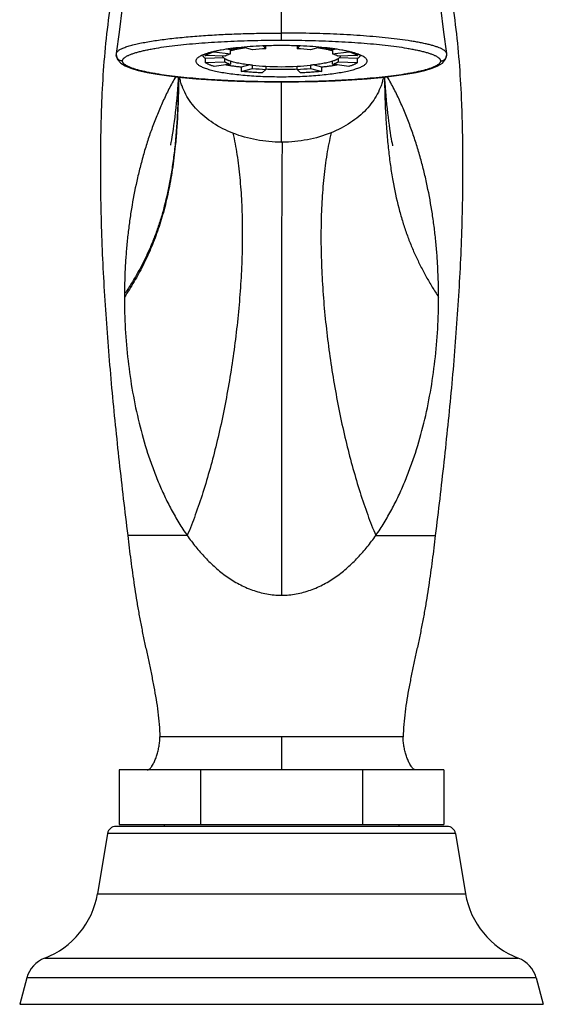
# Model space of a CAD drawing. Units: inches. Extents: x 3.7 to 18.2, y 5.7 to 12.8.
# Drawn here: x 9.7 to 12.2, y 5.7 to 10.4 of the extents above; entities that cross this region are included whole.
import ezdxf

# ---------------------------------------------------------------- set-up
doc = ezdxf.new("R2010")
doc.units = ezdxf.units.IN
doc.header["$LTSCALE"] = 1.21
doc.header["$MEASUREMENT"] = 0
doc.layers.get('0').update_dxf_attribs({"linetype": 'CONTINUOUS'})

msp = doc.modelspace()

# ---------------------------------------------------------------- linework, layer by layer
at = {"color": 9, "linetype": 'Continuous'}
for p, q in [((10.9377, 10.2984), (10.9377, 11.5088)), ((10.9377, 9.8108), (10.9377, 10.0992)), ((10.4875, 7.9311), (10.2032, 7.9311)), ((11.3879, 7.9311), (11.6722, 7.9311)), ((11.5186, 6.9685), (10.3568, 6.9685)), ((10.9377, 6.9685), (10.9377, 6.8108)), ((11.7681, 6.5075), (10.1073, 6.5075)), ((10.0589, 6.2192), (11.8165, 6.2192)), ((9.8069, 5.9117), (12.0685, 5.9117)), ((12.1539, 5.8171), (9.7215, 5.8171))]:
    msp.add_line(p, q, dxfattribs=at)
at = {"color": 7, "linetype": 'Continuous'}
for p, q in [((10.8, 10.2523), (10.7535, 10.2644)), ((10.8494, 10.2707), (10.8627, 10.257)), ((10.8627, 10.257), (10.8627, 10.271)), ((11.0127, 10.271), (11.0127, 10.257)), ((11.0127, 10.257), (11.026, 10.2707)), ((11.122, 10.2644), (11.0754, 10.2523)), ((10.1485, 10.2276), (10.1485, 10.2277)), ((10.1485, 10.2276), (10.1541, 10.2067)), ((10.574, 10.2246), (10.574, 10.2318)), ((10.6679, 10.2216), (10.574, 10.2246)), ((10.6625, 10.2138), (10.574, 10.2109)), ((10.574, 10.2109), (10.574, 10.1913)), ((10.6158, 10.2439), (10.6158, 10.2429)), ((10.6158, 10.2429), (10.6939, 10.233)), ((10.6679, 10.209), (10.6649, 10.2112)), ((10.6939, 10.2527), (10.6756, 10.255)), ((10.6939, 10.233), (10.6939, 10.2527)), ((11.1999, 10.255), (11.1815, 10.2527)), ((11.1815, 10.2527), (11.1815, 10.233)), ((11.1815, 10.233), (11.2596, 10.2429)), ((11.3013, 10.2246), (11.2075, 10.2216)), ((11.2104, 10.2112), (11.2075, 10.209)), ((11.3013, 10.2109), (11.2128, 10.2138)), ((11.2596, 10.2429), (11.2596, 10.2439)), ((11.3013, 10.2318), (11.3013, 10.2246)), ((11.3013, 10.1913), (11.3013, 10.2109)), ((11.7269, 10.2276), (11.7269, 10.2277)), ((10.1541, 10.2067), (10.1699, 10.1886)), ((10.574, 10.1913), (10.6679, 10.1943)), ((10.6939, 10.1829), (10.6158, 10.1729)), ((10.6679, 10.1943), (10.6679, 10.209)), ((10.6939, 10.1976), (10.6939, 10.1829)), ((10.787, 10.1799), (10.7453, 10.169)), ((10.7453, 10.169), (10.7453, 10.1494)), ((10.7453, 10.1494), (10.8, 10.1636)), ((10.8, 10.1636), (10.8, 10.1783)), ((10.8627, 10.1736), (10.8627, 10.1589)), ((11.0127, 10.1589), (11.0127, 10.1736)), ((11.0754, 10.1783), (11.0754, 10.1636)), ((11.0754, 10.1636), (11.1301, 10.1494)), ((11.1301, 10.169), (11.0884, 10.1799)), ((11.1301, 10.1494), (11.1301, 10.169)), ((11.1815, 10.1829), (11.1815, 10.1976)), ((11.2596, 10.1729), (11.1815, 10.1829)), ((11.2075, 10.209), (11.2075, 10.1943)), ((11.2075, 10.1943), (11.3013, 10.1913)), ((11.6845, 10.1756), (11.7057, 10.1888)), ((10.8627, 10.1589), (10.8461, 10.1418)), ((11.0292, 10.1418), (11.0127, 10.1589)), ((11.7127, 6.8108), (10.1627, 6.8108)), ((10.1627, 6.8108), (10.1627, 6.5508)), ((10.5502, 6.8108), (10.5502, 6.5508)), ((11.3252, 6.8108), (11.3252, 6.5508)), ((11.7127, 6.8108), (11.7127, 6.5508)), ((11.7286, 6.5408), (10.1467, 6.5408)), ((10.1627, 6.5508), (11.7127, 6.5508)), ((10.3777, 6.5508), (10.3777, 6.5408)), ((11.4977, 6.5508), (11.4977, 6.5408)), ((10.1073, 6.5075), (10.0589, 6.2192)), ((11.7681, 6.5075), (11.8165, 6.2192)), ((9.7215, 5.8171), (9.6877, 5.6908)), ((12.1539, 5.8171), (12.1877, 5.6908)), ((9.6877, 5.6908), (12.1877, 5.6908))]:
    msp.add_line(p, q, dxfattribs=at)
for points in [[(10.9377, 11.5088), (10.8481, 11.5042), (10.7486, 11.488), (10.6558, 11.4616), (10.5714, 11.4263), (10.4965, 11.3834), (10.4323, 11.3345), (10.3789, 11.2801), (10.3389, 11.2246), (10.3108, 11.1711), (10.2917, 11.1219), (10.2775, 11.0743), (10.2652, 11.0239), (10.2535, 10.9675), (10.2419, 10.9039), (10.2302, 10.8324), (10.2181, 10.7522), (10.2054, 10.6627), (10.192, 10.5636), (10.1777, 10.4549), (10.1623, 10.3368), (10.1488, 10.234)], [(11.7266, 10.234), (11.7131, 10.3367), (11.6977, 10.4546), (11.6834, 10.5632), (11.67, 10.6622), (11.6574, 10.7517), (11.6453, 10.8318), (11.6336, 10.9033), (11.622, 10.9669), (11.6103, 11.0233), (11.598, 11.0737), (11.5839, 11.1212), (11.5649, 11.1703), (11.537, 11.2239), (11.4969, 11.2795), (11.4435, 11.3342), (11.3791, 11.3833), (11.304, 11.4263), (11.2193, 11.4617), (11.1262, 11.4881), (11.0264, 11.5043), (10.9377, 11.5088)], [(10.1488, 10.234), (10.1485, 10.2297), (10.1485, 10.2277)], [(11.7057, 10.1888), (11.7214, 10.207), (11.7269, 10.2276)], [(11.7269, 10.2277), (11.7269, 10.2301), (11.7266, 10.234)], [(10.1699, 10.1886), (10.1912, 10.1755), (10.2189, 10.1642), (10.2538, 10.1539), (10.2956, 10.1444), (10.3445, 10.1356), (10.4, 10.1276), (10.4618, 10.1204), (10.5296, 10.1141), (10.6032, 10.1088), (10.6824, 10.1045), (10.7671, 10.1013), (10.857, 10.0993), (10.9377, 10.0987)], [(10.9377, 10.0987), (11.0195, 10.0993), (11.1094, 10.1013), (11.194, 10.1045), (11.2731, 10.1089), (11.3467, 10.1142), (11.4144, 10.1205), (11.4762, 10.1277), (11.5316, 10.1357), (11.5804, 10.1445), (11.6221, 10.1541), (11.6569, 10.1644), (11.6845, 10.1756)], [(10.4447, 10.1224), (10.4439, 10.1069), (10.4426, 10.0859), (10.441, 10.0641), (10.4392, 10.042), (10.4372, 10.0195), (10.4351, 9.997), (10.4328, 9.9747), (10.4304, 9.9526), (10.4279, 9.9311), (10.4254, 9.9104), (10.4228, 9.8904), (10.4201, 9.8714), (10.4174, 9.8535), (10.4147, 9.8369), (10.4122, 9.8221), (10.4098, 9.8096), (10.4079, 9.8002), (10.4072, 9.7969)], [(11.4697, 9.793), (11.4698, 9.793), (11.469, 9.7965), (11.4674, 9.804), (11.4653, 9.8145), (11.463, 9.8272), (11.4605, 9.8417), (11.458, 9.8575), (11.4555, 9.8744), (11.453, 9.8922), (11.4506, 9.9107), (11.4482, 9.9298), (11.4458, 9.9496), (11.4435, 9.9699), (11.4414, 9.9905), (11.4393, 10.0112), (11.4374, 10.032), (11.4356, 10.0526), (11.4339, 10.0729), (11.4325, 10.0928), (11.4313, 10.1121), (11.4307, 10.1224)]]:
    msp.add_lwpolyline(points, dxfattribs=at)
for centre, radius, start, end in [((10.9377, 8.0461), 2.2264, 89.9991, 91.9362), ((10.938, 8.0611), 2.2114, 88.057, 90.0074), ((10.5751, 10.2276), 0.0124, 180.0008, 182.4535), ((10.65, 10.0165), 0.2286, 110.3714, 110.5973), ((10.6525, 10.0098), 0.2358, 110.0458, 110.3709), ((10.6601, 9.9888), 0.2581, 108.9768, 110.0303), ((10.6673, 9.9677), 0.2804, 108.5131, 108.9789), ((10.9229, 9.0396), 1.2189, 92.8314, 95.7884), ((10.9525, 9.0396), 1.2189, 84.2116, 87.1686), ((11.209, 9.9705), 0.2775, 71.0033, 71.4799), ((11.2173, 9.9943), 0.2523, 69.9229, 71.0189), ((11.2232, 10.0105), 0.2351, 69.598, 69.9181), ((11.2268, 10.0203), 0.2246, 69.1727, 69.5995), ((11.3003, 10.2276), 0.0124, 357.8335, 359.9995), ((10.9229, 11.391), 1.2189, 264.2116, 267.1686), ((10.9229, 11.3763), 1.2189, 264.2116, 267.1686), ((10.9377, 11.6835), 1.5118, 267.1563, 272.8437), ((10.9525, 11.391), 1.2189, 272.8314, 275.7884), ((10.9525, 11.3763), 1.2189, 272.8314, 275.7884), ((10.9374, 12.1852), 2.0259, 267.8865, 270.0078), ((10.938, 12.1852), 2.0259, 269.9922, 272.1135), ((10.1467, 6.5008), 0.04, 90, 170.468), ((11.7286, 6.5008), 0.04, 9.532, 90), ((9.6644, 6.2854), 0.4, 290.8664, 350.468), ((12.211, 6.2854), 0.4, 189.532, 249.1336), ((9.8567, 5.7808), 0.14, 110.8664, 165), ((12.0186, 5.7808), 0.14, 15, 69.1336)]:
    msp.add_arc(centre, radius, start, end, dxfattribs=at)
at = {"color": 9, "linetype": 'Continuous'}
for centre, radius, start, end in [((10.9377, 10.4761), 0.6653, 270, 270.253), ((12.8953, 9.0708), 2.7076, 179.7132, 180)]:
    msp.add_arc(centre, radius, start, end, dxfattribs=at)
at = {"color": 7, "linetype": 'Continuous'}
for points, knots in [([(10.1776, 10.7435), (10.1627, 10.6856), (10.137, 10.5695), (10.1092, 10.3941), (10.0907, 10.2188), (10.0814, 10.0728), (10.0768, 9.956), (10.0744, 9.8683), (10.0731, 9.7806), (10.0724, 9.6634), (10.0739, 9.5168), (10.079, 9.3408), (10.0871, 9.1646), (10.0979, 8.9883), (10.1111, 8.8119), (10.1315, 8.5767), (10.1617, 8.283), (10.1891, 8.0484), (10.2032, 7.9311)], [0, 0, 0, 0, 0.063467, 0.126148, 0.188391, 0.250446, 0.28146, 0.312487, 0.343534, 0.374604, 0.436815, 0.499127, 0.561536, 0.624035, 0.686613, 0.749254, 0.87464, 1, 1, 1, 1]), ([(11.6977, 10.7435), (11.7127, 10.6856), (11.7384, 10.5695), (11.7662, 10.3941), (11.7847, 10.2188), (11.7939, 10.0728), (11.7986, 9.956), (11.8009, 9.8683), (11.8023, 9.7806), (11.8029, 9.6634), (11.8015, 9.5168), (11.7964, 9.3408), (11.7883, 9.1646), (11.7775, 8.9883), (11.7643, 8.8119), (11.7439, 8.5767), (11.7137, 8.283), (11.6863, 8.0484), (11.6722, 7.9311)], [0, 0, 0, 0, 0.063467, 0.126148, 0.188391, 0.250446, 0.28146, 0.312487, 0.343534, 0.374604, 0.436815, 0.499127, 0.561536, 0.624035, 0.686613, 0.749254, 0.87464, 1, 1, 1, 1]), ([(10.7449, 10.2637), (10.7281, 10.2621), (10.6962, 10.2585), (10.6576, 10.2526), (10.6296, 10.2471), (10.6109, 10.243), (10.594, 10.2386), (10.5833, 10.2353), (10.5783, 10.2336)], [0, 0, 0, 0, 0.298463, 0.56786, 0.690036, 0.803088, 0.906533, 1, 1, 1, 1]), ([(10.6939, 10.2477), (10.6961, 10.2485), (10.7008, 10.2499), (10.708, 10.2519), (10.7158, 10.2538), (10.7241, 10.2557), (10.7328, 10.2574), (10.7453, 10.2598), (10.7549, 10.2613), (10.7615, 10.2623)], [0, 0, 0, 0, 0.101767, 0.210607, 0.326314, 0.448675, 0.577465, 0.712452, 1, 1, 1, 1]), ([(10.7305, 10.2619), (10.7271, 10.2612), (10.7205, 10.2598), (10.711, 10.2576), (10.7022, 10.2552), (10.6966, 10.2535), (10.6939, 10.2527)], [0, 0, 0, 0, 0.27606, 0.535192, 0.776719, 1, 1, 1, 1]), ([(10.8624, 10.2712), (10.8423, 10.2706), (10.8031, 10.2687), (10.7639, 10.2656), (10.7449, 10.2637)], [0, 0, 0, 0, 0.513075, 1, 1, 1, 1]), ([(11.1305, 10.2637), (11.1114, 10.2656), (11.0723, 10.2687), (11.0331, 10.2706), (11.013, 10.2712)], [0, 0, 0, 0, 0.486929, 1, 1, 1, 1]), ([(11.1139, 10.2623), (11.1205, 10.2613), (11.1301, 10.2598), (11.1426, 10.2574), (11.1513, 10.2557), (11.1596, 10.2538), (11.1673, 10.2519), (11.1746, 10.2499), (11.1792, 10.2485), (11.1815, 10.2477)], [0, 0, 0, 0, 0.287548, 0.422535, 0.551325, 0.673686, 0.789393, 0.898233, 1, 1, 1, 1]), ([(11.2971, 10.2336), (11.2921, 10.2353), (11.2815, 10.2385), (11.2645, 10.243), (11.2458, 10.2471), (11.2178, 10.2526), (11.1792, 10.2585), (11.1473, 10.2621), (11.1305, 10.2637)], [0, 0, 0, 0, 0.093443, 0.196871, 0.309916, 0.43209, 0.701503, 1, 1, 1, 1]), ([(11.1815, 10.2527), (11.1788, 10.2535), (11.1732, 10.2552), (11.1644, 10.2576), (11.1549, 10.2598), (11.1483, 10.2612), (11.1448, 10.2619)], [0, 0, 0, 0, 0.223276, 0.4648, 0.723935, 1, 1, 1, 1]), ([(10.5358, 10.2119), (10.5345, 10.2106), (10.5322, 10.2081), (10.5298, 10.204), (10.5286, 10.1998), (10.5287, 10.1955), (10.5302, 10.1913), (10.5329, 10.1872), (10.5368, 10.1832), (10.5419, 10.1792), (10.5482, 10.1753), (10.5556, 10.1715), (10.5642, 10.1677), (10.5738, 10.164), (10.5846, 10.1605), (10.601, 10.1557), (10.624, 10.1501), (10.6544, 10.1442), (10.6882, 10.1389), (10.725, 10.1344), (10.7644, 10.1305), (10.8059, 10.1275), (10.8489, 10.1253), (10.8931, 10.124), (10.9228, 10.1237), (10.9377, 10.1237)], [0, 0, 0, 0, 0.012137, 0.022716, 0.032265, 0.041501, 0.051222, 0.062106, 0.074638, 0.089124, 0.105743, 0.124584, 0.145691, 0.169079, 0.194729, 0.222596, 0.284756, 0.355014, 0.432637, 0.516796, 0.606521, 0.700803, 0.798595, 0.898777, 1, 1, 1, 1]), ([(10.5696, 10.2305), (10.5659, 10.2291), (10.559, 10.2263), (10.5496, 10.2218), (10.5419, 10.2171), (10.5376, 10.2136), (10.5358, 10.2119)], [0, 0, 0, 0, 0.305544, 0.573438, 0.804348, 1, 1, 1, 1]), ([(10.574, 10.2109), (10.5732, 10.2116), (10.5715, 10.2128), (10.5693, 10.2148), (10.5673, 10.2169), (10.5657, 10.2189), (10.5644, 10.2209), (10.5635, 10.2229), (10.5629, 10.225), (10.5627, 10.2264), (10.5627, 10.2271)], [0, 0, 0, 0, 0.159305, 0.306734, 0.442978, 0.568953, 0.685869, 0.795318, 0.899262, 1, 1, 1, 1]), ([(10.574, 10.2246), (10.5752, 10.2254), (10.5777, 10.2271), (10.5818, 10.2295), (10.5863, 10.2318), (10.5913, 10.2341), (10.5968, 10.2364), (10.6027, 10.2387), (10.6091, 10.2409), (10.6135, 10.2423), (10.6158, 10.2429)], [0, 0, 0, 0, 0.094218, 0.197045, 0.308648, 0.429125, 0.558527, 0.696864, 0.844064, 1, 1, 1, 1]), ([(10.6649, 10.2112), (10.6644, 10.2116), (10.6634, 10.2124), (10.662, 10.2138), (10.6608, 10.2151), (10.6598, 10.2165), (10.6589, 10.2178), (10.6583, 10.2192), (10.6579, 10.2205), (10.6578, 10.2214), (10.6577, 10.2219)], [0, 0, 0, 0, 0.155359, 0.300241, 0.435272, 0.561263, 0.679273, 0.790633, 0.896931, 1, 1, 1, 1]), ([(10.6939, 10.233), (10.6912, 10.2321), (10.6874, 10.2308), (10.6824, 10.2289), (10.6791, 10.2275), (10.6759, 10.226), (10.673, 10.2246), (10.6704, 10.2231), (10.6687, 10.2221), (10.6679, 10.2216)], [0, 0, 0, 0, 0.29432, 0.430437, 0.559117, 0.680368, 0.794224, 0.900739, 1, 1, 1, 1]), ([(10.9377, 10.1237), (10.9526, 10.1237), (10.9823, 10.124), (11.0264, 10.1253), (11.0695, 10.1275), (11.111, 10.1305), (11.1503, 10.1344), (11.1872, 10.1389), (11.221, 10.1442), (11.2514, 10.1501), (11.2744, 10.1557), (11.2908, 10.1605), (11.3015, 10.164), (11.3112, 10.1677), (11.3198, 10.1715), (11.3272, 10.1753), (11.3335, 10.1792), (11.3386, 10.1832), (11.3425, 10.1872), (11.3452, 10.1913), (11.3464, 10.1949), (11.3467, 10.1976), (11.3466, 10.2004), (11.3456, 10.204), (11.3432, 10.2081), (11.3409, 10.2106), (11.3396, 10.2119)], [0, 0, 0, 0, 0.10122, 0.201399, 0.299186, 0.393463, 0.483185, 0.567341, 0.644962, 0.715218, 0.777377, 0.805245, 0.830895, 0.854283, 0.87539, 0.894232, 0.910851, 0.925337, 0.937868, 0.948753, 0.958473, 0.963116, 0.967736, 0.977284, 0.987864, 1, 1, 1, 1]), ([(11.2075, 10.2216), (11.2067, 10.2221), (11.205, 10.2231), (11.2024, 10.2246), (11.1995, 10.226), (11.1963, 10.2275), (11.1929, 10.2289), (11.188, 10.2308), (11.1841, 10.2321), (11.1815, 10.233)], [0, 0, 0, 0, 0.099261, 0.205776, 0.319632, 0.440883, 0.569563, 0.70568, 1, 1, 1, 1]), ([(11.2177, 10.2219), (11.2176, 10.2214), (11.2175, 10.2205), (11.2171, 10.2192), (11.2164, 10.2178), (11.2156, 10.2165), (11.2146, 10.2151), (11.2134, 10.2138), (11.212, 10.2124), (11.211, 10.2116), (11.2104, 10.2112)], [0, 0, 0, 0, 0.103069, 0.209367, 0.320727, 0.438737, 0.564728, 0.699759, 0.844641, 1, 1, 1, 1]), ([(11.2596, 10.2429), (11.2618, 10.2423), (11.2663, 10.2409), (11.2726, 10.2387), (11.2786, 10.2364), (11.284, 10.2341), (11.2891, 10.2318), (11.2936, 10.2295), (11.2977, 10.2271), (11.3002, 10.2254), (11.3013, 10.2246)], [0, 0, 0, 0, 0.155936, 0.303136, 0.441473, 0.570875, 0.691352, 0.802955, 0.905782, 1, 1, 1, 1]), ([(11.3127, 10.2271), (11.3127, 10.2264), (11.3125, 10.2251), (11.3119, 10.223), (11.311, 10.2209), (11.3097, 10.2189), (11.3081, 10.2169), (11.3061, 10.2149), (11.3039, 10.2129), (11.3022, 10.2116), (11.3013, 10.2109)], [0, 0, 0, 0, 0.10076, 0.204675, 0.31407, 0.430933, 0.556875, 0.69312, 0.840596, 1, 1, 1, 1]), ([(11.3396, 10.2119), (11.3378, 10.2136), (11.3336, 10.217), (11.3261, 10.2216), (11.317, 10.2261), (11.3103, 10.2288), (11.3067, 10.2302)], [0, 0, 0, 0, 0.1964, 0.427563, 0.6952, 1, 1, 1, 1]), ([(10.6158, 10.1729), (10.6135, 10.1736), (10.6091, 10.175), (10.6027, 10.1772), (10.5968, 10.1795), (10.5913, 10.1817), (10.5863, 10.1841), (10.5818, 10.1864), (10.5777, 10.1888), (10.5752, 10.1904), (10.574, 10.1913)], [0, 0, 0, 0, 0.155936, 0.303136, 0.441473, 0.570875, 0.691352, 0.802955, 0.905782, 1, 1, 1, 1]), ([(10.6939, 10.1976), (10.6912, 10.1985), (10.6874, 10.1998), (10.6824, 10.2017), (10.6791, 10.2031), (10.6759, 10.2046), (10.673, 10.206), (10.6704, 10.2075), (10.6687, 10.2085), (10.6679, 10.209)], [0, 0, 0, 0, 0.29432, 0.430437, 0.559117, 0.680368, 0.794224, 0.900739, 1, 1, 1, 1]), ([(10.6679, 10.1943), (10.6687, 10.1938), (10.6704, 10.1928), (10.673, 10.1913), (10.6759, 10.1898), (10.6791, 10.1884), (10.6824, 10.187), (10.6874, 10.1851), (10.6912, 10.1837), (10.6939, 10.1829)], [0, 0, 0, 0, 0.099261, 0.205776, 0.319632, 0.440883, 0.569563, 0.70568, 1, 1, 1, 1]), ([(10.7453, 10.169), (10.7385, 10.1698), (10.7253, 10.1713), (10.706, 10.1739), (10.6877, 10.1767), (10.6758, 10.1788), (10.67, 10.1798)], [0, 0, 0, 0, 0.267403, 0.523917, 0.768413, 1, 1, 1, 1]), ([(10.8, 10.1783), (10.7946, 10.1789), (10.784, 10.1801), (10.7685, 10.182), (10.7538, 10.1842), (10.74, 10.1866), (10.727, 10.1891), (10.7151, 10.1917), (10.7041, 10.1945), (10.6972, 10.1966), (10.6939, 10.1976)], [0, 0, 0, 0, 0.150895, 0.29558, 0.433334, 0.563587, 0.685828, 0.799595, 0.904454, 1, 1, 1, 1]), ([(11.1815, 10.1976), (11.1782, 10.1966), (11.1713, 10.1945), (11.1603, 10.1917), (11.1484, 10.1891), (11.1354, 10.1866), (11.1216, 10.1842), (11.1069, 10.182), (11.0914, 10.1801), (11.0808, 10.1789), (11.0754, 10.1783)], [0, 0, 0, 0, 0.095546, 0.200405, 0.314172, 0.436413, 0.566666, 0.70442, 0.849105, 1, 1, 1, 1]), ([(11.2054, 10.1798), (11.1996, 10.1788), (11.1877, 10.1767), (11.1694, 10.1739), (11.15, 10.1713), (11.1368, 10.1698), (11.1301, 10.169)], [0, 0, 0, 0, 0.231587, 0.476083, 0.732597, 1, 1, 1, 1]), ([(11.2075, 10.209), (11.2067, 10.2085), (11.205, 10.2075), (11.2024, 10.206), (11.1995, 10.2046), (11.1963, 10.2031), (11.1929, 10.2017), (11.188, 10.1998), (11.1841, 10.1985), (11.1815, 10.1976)], [0, 0, 0, 0, 0.099261, 0.205776, 0.319632, 0.440883, 0.569563, 0.70568, 1, 1, 1, 1]), ([(11.1815, 10.1829), (11.1841, 10.1837), (11.188, 10.1851), (11.1929, 10.187), (11.1963, 10.1884), (11.1995, 10.1898), (11.2024, 10.1913), (11.205, 10.1928), (11.2067, 10.1938), (11.2075, 10.1943)], [0, 0, 0, 0, 0.29432, 0.430437, 0.559117, 0.680368, 0.794224, 0.900739, 1, 1, 1, 1]), ([(11.3013, 10.1913), (11.3002, 10.1904), (11.2977, 10.1888), (11.2936, 10.1864), (11.2891, 10.1841), (11.284, 10.1817), (11.2786, 10.1795), (11.2726, 10.1772), (11.2663, 10.175), (11.2618, 10.1736), (11.2596, 10.1729)], [0, 0, 0, 0, 0.094218, 0.197045, 0.308648, 0.429125, 0.558527, 0.696864, 0.844064, 1, 1, 1, 1]), ([(10.8461, 10.1418), (10.8374, 10.1422), (10.82, 10.1431), (10.7944, 10.1448), (10.7696, 10.1469), (10.7533, 10.1485), (10.7453, 10.1494)], [0, 0, 0, 0, 0.260268, 0.514563, 0.761563, 1, 1, 1, 1]), ([(11.1301, 10.1494), (11.1221, 10.1485), (11.1058, 10.1469), (11.081, 10.1448), (11.0553, 10.1431), (11.038, 10.1422), (11.0292, 10.1418)], [0, 0, 0, 0, 0.238437, 0.485437, 0.739732, 1, 1, 1, 1]), ([(10.2032, 7.9311), (10.208, 7.8915), (10.2153, 7.8318), (10.2261, 7.7521), (10.2347, 7.6917), (10.2441, 7.6312), (10.2543, 7.5706), (10.2636, 7.5201), (10.2716, 7.4798), (10.2799, 7.4394), (10.2907, 7.3891), (10.3038, 7.3288), (10.3165, 7.2685), (10.3284, 7.2084), (10.339, 7.1484), (10.3505, 7.0687), (10.3556, 7.0085), (10.3568, 6.9685)], [0, 0, 0, 0, 0.122814, 0.184927, 0.247413, 0.3102, 0.373224, 0.436423, 0.46807, 0.499739, 0.563093, 0.626381, 0.689498, 0.752342, 0.814837, 0.876938, 1, 1, 1, 1]), ([(11.6722, 7.9311), (11.6674, 7.8915), (11.66, 7.8318), (11.6493, 7.7521), (11.6407, 7.6917), (11.6313, 7.6312), (11.6211, 7.5706), (11.6118, 7.5201), (11.6038, 7.4798), (11.5955, 7.4394), (11.5847, 7.3891), (11.5716, 7.3288), (11.5588, 7.2685), (11.5469, 7.2084), (11.5364, 7.1484), (11.5249, 7.0687), (11.5198, 7.0085), (11.5186, 6.9685)], [0, 0, 0, 0, 0.122814, 0.184927, 0.247413, 0.3102, 0.373224, 0.436423, 0.46807, 0.499739, 0.563093, 0.626381, 0.689498, 0.752342, 0.814837, 0.876938, 1, 1, 1, 1]), ([(10.2968, 6.8108), (10.2978, 6.8108), (10.2997, 6.8111), (10.3023, 6.8122), (10.3045, 6.8134), (10.3072, 6.8153), (10.3102, 6.8181), (10.3134, 6.8217), (10.3164, 6.8255), (10.3202, 6.8309), (10.3244, 6.8381), (10.3291, 6.8471), (10.3333, 6.8564), (10.3372, 6.8661), (10.342, 6.8796), (10.3473, 6.8972), (10.3515, 6.9155), (10.3541, 6.9308), (10.3557, 6.9428), (10.3568, 6.9554), (10.3569, 6.9641), (10.3568, 6.9685)], [0, 0, 0, 0, 0.017495, 0.032551, 0.046877, 0.060884, 0.08849, 0.116036, 0.143723, 0.171618, 0.228129, 0.285638, 0.344147, 0.403634, 0.464117, 0.588208, 0.717132, 0.783902, 0.852655, 0.924075, 1, 1, 1, 1]), ([(11.5786, 6.8108), (11.5776, 6.8108), (11.5756, 6.8111), (11.5731, 6.8122), (11.5709, 6.8134), (11.5682, 6.8153), (11.5652, 6.8181), (11.562, 6.8217), (11.559, 6.8255), (11.5552, 6.8309), (11.5509, 6.8381), (11.5463, 6.8471), (11.5421, 6.8564), (11.5382, 6.8661), (11.5333, 6.8796), (11.5281, 6.8972), (11.5239, 6.9155), (11.5213, 6.9308), (11.5197, 6.9428), (11.5186, 6.9554), (11.5185, 6.9641), (11.5186, 6.9685)], [0, 0, 0, 0, 0.017495, 0.032551, 0.046877, 0.060884, 0.08849, 0.116036, 0.143723, 0.171618, 0.228129, 0.285638, 0.344147, 0.403634, 0.464117, 0.588208, 0.717132, 0.783902, 0.852655, 0.924075, 1, 1, 1, 1])]:
    msp.add_open_spline(points, degree=3, knots=knots, dxfattribs=at)
at = {"color": 9, "linetype": 'Continuous'}
for points, knots in [([(10.1488, 10.234), (10.149, 10.2354), (10.1498, 10.2382), (10.1523, 10.2421), (10.1558, 10.246), (10.1605, 10.2498), (10.1663, 10.2535), (10.1732, 10.2571), (10.1811, 10.2607), (10.19, 10.2642), (10.1999, 10.2676), (10.2148, 10.2723), (10.2355, 10.2778), (10.2627, 10.2839), (10.2926, 10.2896), (10.325, 10.295), (10.3595, 10.3), (10.3957, 10.3047), (10.447, 10.3105), (10.514, 10.3167), (10.5684, 10.3206), (10.5963, 10.3223)], [0, 0, 0, 0, 0.008775, 0.018519, 0.029693, 0.04259, 0.057372, 0.074104, 0.092795, 0.113427, 0.135954, 0.160312, 0.214213, 0.274471, 0.340369, 0.411235, 0.486421, 0.565302, 0.647401, 0.81956, 1, 1, 1, 1]), ([(10.5963, 10.3223), (10.624, 10.324), (10.6801, 10.327), (10.765, 10.3301), (10.851, 10.332), (10.9088, 10.3324), (10.9377, 10.3324)], [0, 0, 0, 0, 0.243977, 0.493194, 0.745844, 1, 1, 1, 1]), ([(11.7266, 10.234), (11.7264, 10.235), (11.7259, 10.237), (11.7245, 10.24), (11.7225, 10.2429), (11.7198, 10.2457), (11.7164, 10.2485), (11.7125, 10.2513), (11.708, 10.254), (11.7009, 10.2578), (11.6905, 10.2623), (11.6764, 10.2674), (11.6602, 10.2724), (11.6422, 10.2771), (11.6225, 10.2817), (11.6011, 10.2861), (11.5784, 10.2903), (11.5456, 10.2958), (11.502, 10.302), (11.447, 10.3085), (11.3889, 10.3142), (11.3284, 10.3191), (11.2659, 10.3233), (11.2019, 10.3266), (11.1368, 10.3292), (11.0486, 10.3317), (10.9821, 10.3324), (10.9377, 10.3324)], [0, 0, 0, 0, 0.003715, 0.007686, 0.012039, 0.016869, 0.022242, 0.028198, 0.034762, 0.041945, 0.058174, 0.076841, 0.097832, 0.121005, 0.146197, 0.173248, 0.201995, 0.232277, 0.296875, 0.365932, 0.438576, 0.514127, 0.591969, 0.671591, 0.752557, 0.834518, 1, 1, 1, 1]), ([(10.1785, 10.1987), (10.1784, 10.1996), (10.1786, 10.2016), (10.1796, 10.2046), (10.1812, 10.2075), (10.1835, 10.2104), (10.1863, 10.2133), (10.1898, 10.2161), (10.1938, 10.2189), (10.1985, 10.2217), (10.2037, 10.2244), (10.2117, 10.2282), (10.2231, 10.2327), (10.2383, 10.2378), (10.2554, 10.2427), (10.2742, 10.2474), (10.2945, 10.2519), (10.3163, 10.2562), (10.3479, 10.2618), (10.3899, 10.2681), (10.4431, 10.2746), (10.4993, 10.2803), (10.558, 10.2852), (10.6187, 10.2893), (10.6808, 10.2927), (10.7441, 10.2952), (10.8298, 10.2977), (10.8945, 10.2984), (10.9377, 10.2984)], [0, 0, 0, 0, 0.003754, 0.007672, 0.011904, 0.016562, 0.021728, 0.027456, 0.033781, 0.040726, 0.048304, 0.056512, 0.074779, 0.095418, 0.118287, 0.143224, 0.170073, 0.19867, 0.228847, 0.293324, 0.362464, 0.435331, 0.5112, 0.589429, 0.669503, 0.750963, 0.833433, 1, 1, 1, 1]), ([(10.9377, 10.2984), (10.9809, 10.2984), (11.0456, 10.2977), (11.1313, 10.2952), (11.1946, 10.2927), (11.2567, 10.2893), (11.3173, 10.2852), (11.376, 10.2803), (11.4323, 10.2746), (11.4855, 10.2681), (11.5275, 10.2618), (11.559, 10.2562), (11.5808, 10.2519), (11.6012, 10.2474), (11.62, 10.2427), (11.6371, 10.2378), (11.6523, 10.2327), (11.6637, 10.2282), (11.6717, 10.2244), (11.6769, 10.2217), (11.6815, 10.2189), (11.6856, 10.2161), (11.6891, 10.2133), (11.6919, 10.2104), (11.6942, 10.2075), (11.6958, 10.2046), (11.6967, 10.2016), (11.6969, 10.1996), (11.6969, 10.1987)], [0, 0, 0, 0, 0.166569, 0.24904, 0.330499, 0.410574, 0.488802, 0.564671, 0.637536, 0.706675, 0.77115, 0.801327, 0.829924, 0.856772, 0.881709, 0.904578, 0.925218, 0.943485, 0.951693, 0.959272, 0.966217, 0.972543, 0.978271, 0.983437, 0.988096, 0.992327, 0.996246, 1, 1, 1, 1]), ([(10.1499, 10.2192), (10.1497, 10.2199), (10.1489, 10.2226), (10.1485, 10.2255), (10.1485, 10.2276)], [0, 0, 0, 0, 0.258019, 1, 1, 1, 1]), ([(10.1785, 10.1987), (10.177, 10.1987), (10.1741, 10.1989), (10.1698, 10.1998), (10.1654, 10.2015), (10.1612, 10.2039), (10.1574, 10.2069), (10.1542, 10.2106), (10.1516, 10.2147), (10.1504, 10.2177), (10.1499, 10.2192)], [0, 0, 0, 0, 0.112965, 0.23187, 0.355754, 0.483746, 0.613798, 0.7441, 0.873401, 1, 1, 1, 1]), ([(11.6969, 10.1987), (11.6983, 10.1987), (11.7012, 10.1989), (11.7056, 10.1998), (11.7099, 10.2014), (11.7141, 10.2038), (11.7179, 10.2069), (11.7212, 10.2105), (11.7237, 10.2147), (11.725, 10.2177), (11.7255, 10.2192)], [0, 0, 0, 0, 0.112446, 0.230932, 0.354546, 0.482432, 0.612542, 0.743096, 0.872834, 1, 1, 1, 1]), ([(11.7255, 10.2192), (11.7257, 10.2199), (11.7265, 10.2226), (11.7269, 10.2255), (11.7269, 10.2276)], [0, 0, 0, 0, 0.257749, 1, 1, 1, 1]), ([(10.9377, 10.0992), (10.8945, 10.0992), (10.83, 10.0999), (10.7444, 10.1024), (10.6812, 10.1049), (10.6191, 10.1082), (10.5585, 10.1123), (10.4999, 10.1172), (10.4437, 10.1229), (10.3905, 10.1294), (10.3485, 10.1357), (10.3171, 10.1412), (10.2953, 10.1455), (10.2749, 10.15), (10.2561, 10.1547), (10.239, 10.1596), (10.2238, 10.1647), (10.2105, 10.1699), (10.2009, 10.1746), (10.1943, 10.1784), (10.1902, 10.1813), (10.1867, 10.1841), (10.1838, 10.1869), (10.1815, 10.1898), (10.1798, 10.1927), (10.1787, 10.1957), (10.1785, 10.1977), (10.1785, 10.1987)], [0, 0, 0, 0, 0.166393, 0.248787, 0.33018, 0.410201, 0.488386, 0.564216, 0.637046, 0.706147, 0.770584, 0.800743, 0.829326, 0.85617, 0.881116, 0.904009, 0.924694, 0.943028, 0.958903, 0.965904, 0.972288, 0.978076, 0.983302, 0.988015, 0.992291, 0.996238, 1, 1, 1, 1]), ([(11.6969, 10.1987), (11.6969, 10.1977), (11.6967, 10.1957), (11.6956, 10.1927), (11.6939, 10.1898), (11.6916, 10.1869), (11.6887, 10.1841), (11.6851, 10.1813), (11.681, 10.1784), (11.6745, 10.1746), (11.6649, 10.1699), (11.6516, 10.1647), (11.6364, 10.1596), (11.6193, 10.1547), (11.6005, 10.15), (11.5801, 10.1455), (11.5583, 10.1412), (11.5268, 10.1357), (11.4848, 10.1294), (11.4317, 10.1229), (11.3755, 10.1172), (11.3169, 10.1123), (11.2563, 10.1082), (11.1942, 10.1049), (11.131, 10.1024), (11.0454, 10.0999), (10.9809, 10.0992), (10.9377, 10.0992)], [0, 0, 0, 0, 0.003762, 0.007709, 0.011985, 0.016698, 0.021923, 0.027712, 0.034096, 0.041096, 0.056971, 0.075306, 0.09599, 0.118884, 0.14383, 0.170674, 0.199258, 0.229417, 0.293855, 0.362956, 0.435786, 0.511617, 0.589803, 0.669823, 0.751216, 0.833609, 1, 1, 1, 1]), ([(10.4325, 10.124), (10.4213, 10.1047), (10.4, 10.0655), (10.3709, 10.0053), (10.3445, 9.9439), (10.3205, 9.8816), (10.2988, 9.8185), (10.2793, 9.7546), (10.2618, 9.69), (10.2411, 9.603), (10.2243, 9.5148), (10.211, 9.4258), (10.2028, 9.3585), (10.1964, 9.2906), (10.1901, 9.1992), (10.188, 9.1304), (10.1877, 9.0844)], [0, 0, 0, 0, 0.062056, 0.123992, 0.185861, 0.247691, 0.309522, 0.371399, 0.433355, 0.495425, 0.620032, 0.682645, 0.74551, 0.808663, 0.872131, 1, 1, 1, 1]), ([(10.4459, 10.1222), (10.4456, 10.091), (10.4444, 10.0303), (10.4407, 9.9418), (10.4351, 9.8584), (10.4277, 9.7796), (10.4183, 9.7052), (10.4036, 9.6136), (10.3849, 9.5268), (10.3617, 9.445), (10.3427, 9.3876), (10.3218, 9.3328), (10.2989, 9.28), (10.2741, 9.2291), (10.2473, 9.1797), (10.2186, 9.1314), (10.1982, 9.1), (10.1877, 9.0844)], [0, 0, 0, 0, 0.086229, 0.167601, 0.244458, 0.317147, 0.386026, 0.45146, 0.573467, 0.630829, 0.686274, 0.740189, 0.792962, 0.84497, 0.896579, 0.948144, 1, 1, 1, 1]), ([(10.4462, 10.1222), (10.4461, 10.0926), (10.4453, 10.0348), (10.4423, 9.9505), (10.4375, 9.8706), (10.4331, 9.8189), (10.4305, 9.7937)], [0, 0, 0, 0, 0.270425, 0.526608, 0.769482, 1, 1, 1, 1]), ([(10.7061, 9.8535), (10.6733, 9.8665), (10.6263, 9.8902), (10.571, 9.9306), (10.5351, 9.9638), (10.5046, 9.9999), (10.4801, 10.0385), (10.4648, 10.0724), (10.4559, 10.1001), (10.4526, 10.1141), (10.4512, 10.1211)], [0, 0, 0, 0, 0.27518, 0.406485, 0.533198, 0.655402, 0.773459, 0.888, 0.944263, 1, 1, 1, 1]), ([(11.4242, 10.1215), (11.4229, 10.1145), (11.4196, 10.1007), (11.4109, 10.0733), (11.3959, 10.0397), (11.3719, 10.0016), (11.3421, 9.9658), (11.307, 9.9328), (11.2528, 9.8925), (11.2067, 9.8687), (11.1744, 9.8556)], [0, 0, 0, 0, 0.055828, 0.112172, 0.22684, 0.344966, 0.467176, 0.593838, 0.725048, 1, 1, 1, 1]), ([(11.4294, 10.1222), (11.4298, 10.0906), (11.4309, 10.0291), (11.4347, 9.9395), (11.4403, 9.855), (11.4479, 9.7752), (11.4573, 9.6998), (11.4721, 9.607), (11.4909, 9.5191), (11.5141, 9.4362), (11.5331, 9.3781), (11.554, 9.3225), (11.5769, 9.2691), (11.6017, 9.2175), (11.6284, 9.1674), (11.657, 9.1185), (11.6773, 9.0866), (11.6877, 9.0708)], [0, 0, 0, 0, 0.086338, 0.167809, 0.244754, 0.317523, 0.386471, 0.451963, 0.574052, 0.631433, 0.686877, 0.74077, 0.793494, 0.845424, 0.896921, 0.948336, 1, 1, 1, 1]), ([(11.6877, 9.0708), (11.6877, 9.1174), (11.6859, 9.1872), (11.6799, 9.2798), (11.6736, 9.3485), (11.6656, 9.4168), (11.6524, 9.507), (11.6357, 9.5963), (11.615, 9.6844), (11.5975, 9.7498), (11.5779, 9.8146), (11.556, 9.8785), (11.5319, 9.9416), (11.5052, 10.0038), (11.4758, 10.0647), (11.4542, 10.1044), (11.4429, 10.124)], [0, 0, 0, 0, 0.127938, 0.191438, 0.254617, 0.317498, 0.38012, 0.504724, 0.566784, 0.628728, 0.690588, 0.7524, 0.814208, 0.876054, 0.937965, 1, 1, 1, 1]), ([(10.7061, 9.8535), (10.7098, 9.8369), (10.7166, 9.803), (10.7253, 9.7509), (10.7327, 9.6969), (10.7409, 9.6216), (10.7478, 9.5236), (10.7511, 9.4021), (10.7499, 9.2764), (10.7441, 9.1476), (10.7342, 9.0168), (10.7202, 8.885), (10.7025, 8.7535), (10.6811, 8.6233), (10.6563, 8.4956), (10.6284, 8.3715), (10.5975, 8.252), (10.5639, 8.1384), (10.5278, 8.0318), (10.5012, 7.9637), (10.4875, 7.9311)], [0, 0, 0, 0, 0.026085, 0.053075, 0.08093, 0.109601, 0.169187, 0.231404, 0.295781, 0.361829, 0.429039, 0.496895, 0.564871, 0.63244, 0.699071, 0.764239, 0.82742, 0.888102, 0.945788, 1, 1, 1, 1]), ([(10.9377, 9.8108), (10.9176, 9.8108), (10.8776, 9.8127), (10.7994, 9.8233), (10.7423, 9.8393), (10.7061, 9.8535)], [0, 0, 0, 0, 0.254381, 0.507022, 1, 1, 1, 1]), ([(11.1744, 9.8556), (11.138, 9.8409), (11.0804, 9.8242), (11.0014, 9.813), (10.9609, 9.8109), (10.9406, 9.8109)], [0, 0, 0, 0, 0.492646, 0.745389, 1, 1, 1, 1]), ([(11.1744, 9.8556), (11.1705, 9.8389), (11.1632, 9.8047), (11.1539, 9.7523), (11.146, 9.698), (11.1371, 9.6223), (11.1295, 9.5241), (11.1255, 9.4023), (11.1263, 9.2764), (11.1316, 9.1474), (11.1414, 9.0165), (11.1552, 8.8848), (11.1729, 8.7533), (11.1943, 8.6232), (11.2191, 8.4955), (11.247, 8.3715), (11.278, 8.2521), (11.3116, 8.1386), (11.3477, 8.0319), (11.3742, 7.9638), (11.3879, 7.9311)], [0, 0, 0, 0, 0.026305, 0.053481, 0.081488, 0.110283, 0.170041, 0.232345, 0.296743, 0.36276, 0.429901, 0.49766, 0.565522, 0.632968, 0.699478, 0.76453, 0.82761, 0.888208, 0.945829, 1, 1, 1, 1]), ([(10.4305, 9.7937), (10.4267, 9.7553), (10.4175, 9.6813), (10.3986, 9.575), (10.375, 9.4769), (10.3467, 9.3859), (10.3139, 9.3009), (10.2764, 9.2206), (10.2345, 9.1441), (10.2037, 9.095), (10.1877, 9.0708)], [0, 0, 0, 0, 0.150483, 0.28985, 0.420009, 0.542901, 0.660476, 0.774646, 0.887248, 1, 1, 1, 1]), ([(10.9406, 9.8109), (10.9403, 9.7774), (10.9397, 9.7069), (10.9388, 9.5525), (10.9381, 9.3383), (10.9377, 9.0625), (10.9376, 8.7699), (10.9376, 8.4719), (10.9378, 8.1798), (10.9378, 7.9051), (10.9378, 7.7291), (10.9377, 7.6458)], [0, 0, 0, 0, 0.046295, 0.097821, 0.213933, 0.343075, 0.479982, 0.619392, 0.756041, 0.884665, 1, 1, 1, 1]), ([(10.1877, 9.0708), (10.1877, 9.0201), (10.1905, 8.9185), (10.2035, 8.7665), (10.2253, 8.6161), (10.2562, 8.4686), (10.29, 8.3487), (10.3221, 8.2554), (10.3488, 8.187), (10.3784, 8.1202), (10.411, 8.0549), (10.4471, 7.9917), (10.4736, 7.951), (10.4875, 7.9311)], [0, 0, 0, 0, 0.12729, 0.25512, 0.382491, 0.508576, 0.633072, 0.694773, 0.756165, 0.817309, 0.878275, 0.93915, 1, 1, 1, 1]), ([(11.3879, 7.9311), (11.4018, 7.951), (11.4283, 7.9917), (11.4644, 8.0549), (11.497, 8.1202), (11.5266, 8.187), (11.5533, 8.2554), (11.5854, 8.3487), (11.6192, 8.4686), (11.6501, 8.6161), (11.6719, 8.7665), (11.6848, 8.9185), (11.6877, 9.0201), (11.6877, 9.0708)], [0, 0, 0, 0, 0.06085, 0.121725, 0.182691, 0.243835, 0.305227, 0.366928, 0.491424, 0.61751, 0.74488, 0.87271, 1, 1, 1, 1]), ([(10.4875, 7.9311), (10.5004, 7.9127), (10.5276, 7.8764), (10.5723, 7.825), (10.6214, 7.7773), (10.6753, 7.7343), (10.7344, 7.6974), (10.7985, 7.6687), (10.8668, 7.6501), (10.9141, 7.6458), (10.9377, 7.6458)], [0, 0, 0, 0, 0.122291, 0.245045, 0.368515, 0.492769, 0.618105, 0.744546, 0.871973, 1, 1, 1, 1]), ([(10.9377, 7.6458), (10.9613, 7.6458), (11.0086, 7.6501), (11.0769, 7.6687), (11.141, 7.6974), (11.2001, 7.7343), (11.254, 7.7773), (11.3031, 7.825), (11.3478, 7.8764), (11.3749, 7.9127), (11.3879, 7.9311)], [0, 0, 0, 0, 0.128027, 0.255454, 0.381895, 0.507231, 0.631485, 0.754955, 0.877709, 1, 1, 1, 1])]:
    msp.add_open_spline(points, degree=3, knots=knots, dxfattribs=at)

doc.saveas('drawing.dxf')
